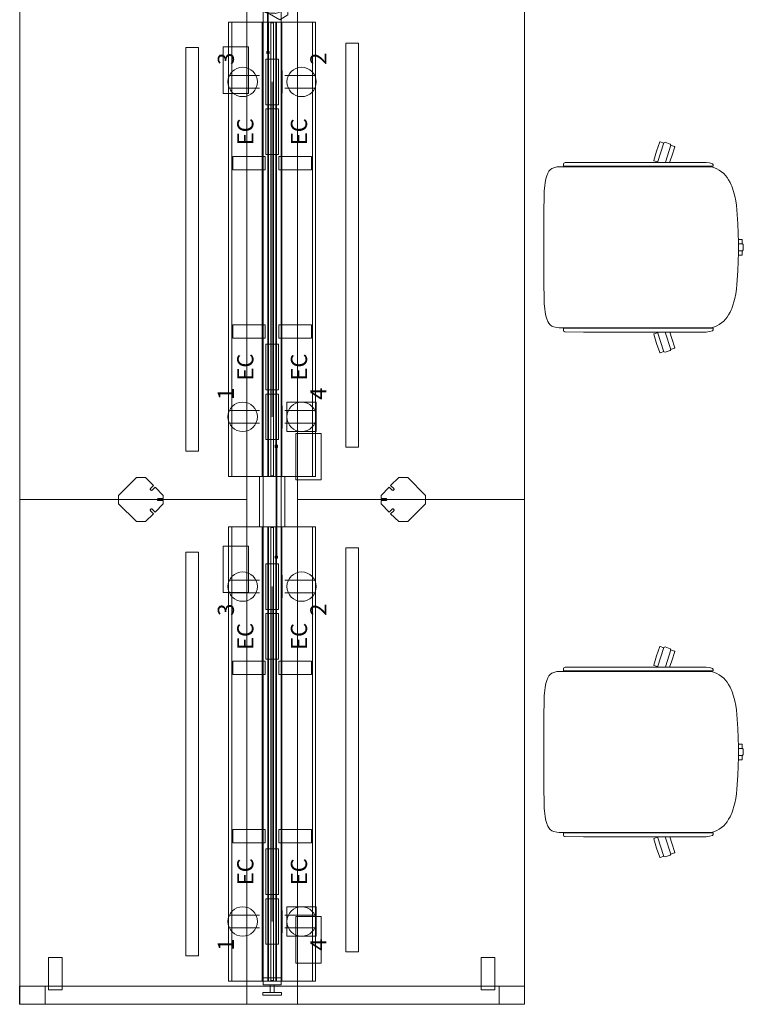
# Model space of a CAD drawing. Units: inches. Extents: x -137 to 360, y 0 to 721.
# Drawn here: x 273 to 359, y 183 to 300 of the extents above; entities that cross this region are included whole.
import ezdxf
from ezdxf.enums import TextEntityAlignment as Align

# ---------------------------------------------------------------- set-up
doc = ezdxf.new("R2010")
doc.units = ezdxf.units.IN
doc.header["$MEASUREMENT"] = 0
for name, color, linetype in [('A-FURN ELEC-DATA', 7, 'Continuous'), ('A-FURN PARTIAL HEIGHT WALLS', 7, 'Continuous'), ('CET Default', 7, 'Continuous')]:
    doc.layers.add(name, color=color, linetype=linetype)
doc.styles.add('Calibri', font='calibri.ttf')

# ---------------------------------------------------------------- blocks, each defined once
blk = doc.blocks.new('*C239')
at = {"layer": 'CET Default', "linetype": 'Continuous', "lineweight": 0}
blk.add_lwpolyline([(0, 1.75), (0.5, 1.75), (2.62, -0.38), (2.62, -1.44), (1.69, -2.41), (1.33, -2.05), (1.29, -2.02), (1.25, -2.01), (1.2, -2.01), (1.16, -2.03), (1.13, -2.06), (1.11, -2.11), (1.1, -2.15), (1.11, -2.2), (1.14, -2.23), (1.5, -2.58), (0.5, -3.55), (0.12, -3.55), (0.12, -3), (0.12, -2.96), (0.1, -2.92), (0.06, -2.89), (0.02, -2.88), (-0.02, -2.88), (-0.06, -2.89), (-0.1, -2.92), (-0.12, -2.96), (-0.12, -3), (-0.12, -3.55), (-0.5, -3.55), (-1.5, -2.58), (-1.14, -2.23), (-1.11, -2.2), (-1.1, -2.15), (-1.11, -2.11), (-1.13, -2.06), (-1.16, -2.03), (-1.2, -2.01), (-1.25, -2.01), (-1.29, -2.02), (-1.33, -2.05), (-1.69, -2.41), (-2.62, -1.44), (-2.62, -0.38), (-0.5, 1.75), (0, 1.75)], close=True, dxfattribs=at)
blk = doc.blocks.new('*C48')
at = {"layer": 'A-FURN PARTIAL HEIGHT WALLS', "linetype": 'Continuous', "lineweight": 0}
blk.add_lwpolyline([(-1.27, -1.08), (1.75, -1.08), (1.75, 1.08), (-1.27, 1.08), (-1.27, -1.08)], close=True, dxfattribs=at)
blk = doc.blocks.new('*C124')
at = {"layer": 'CET Default', "linetype": 'Continuous', "lineweight": 0}
for points in [[(-10.8, 11.82), (-9.2, 11.82), (-9.2, 15.69), (-10.8, 15.69), (-10.8, 11.82)], [(9.2, 11.82), (10.8, 11.82), (10.8, 15.69), (9.2, 15.69), (9.2, 11.82)], [(-30, -13.5), (-30, 13.5), (30, 13.5), (30, -13.5), (-30, -13.5)], [(-23.75, 6.25), (24.25, 6.25), (24.25, 7.75), (-23.75, 7.75), (-23.75, 6.25)]]:
    blk.add_lwpolyline(points, close=True, dxfattribs=at)
blk = doc.blocks.new('*C217')
at = {"layer": 'CET Default', "linetype": 'Continuous', "lineweight": 0}
for points in [[(-3, -1.5), (3, -1.5), (3, 1.5), (-3, 1.5), (-3, -1.5)], [(-3, -1.08), (3, -1.08), (3, 1.08), (-3, 1.08), (-3, -1.08)]]:
    blk.add_lwpolyline(points, close=True, dxfattribs=at)
blk = doc.blocks.new('*C232')
at = {"layer": 'CET Default', "linetype": 'Continuous', "lineweight": 0}
for points in [[(-10.8, 11.82), (-9.2, 11.82), (-9.2, 15.69), (-10.8, 15.69), (-10.8, 11.82)], [(9.2, 11.82), (10.8, 11.82), (10.8, 15.69), (9.2, 15.69), (9.2, 11.82)], [(-30, -13.5), (-30, 13.5), (30, 13.5), (30, -13.5), (-30, -13.5)], [(-23.75, 6.25), (24.25, 6.25), (24.25, 7.75), (-23.75, 7.75), (-23.75, 6.25)]]:
    blk.add_lwpolyline(points, close=True, dxfattribs=at)
blk = doc.blocks.new('*C199')
at = {"layer": 'CET Default', "linetype": 'Continuous', "lineweight": 0}
for points in [[(-0.93, 12.87), (-0.9, 12.89)], [(-0.9, 12.89), (-0.41, 12.89)], [(-0.42, 12.92), (-0.43, 12.42)], [(-0.32, 13.02), (-0.42, 12.92)], [(0.32, 13.02), (-0.32, 13.02)], [(0.42, 12.92), (0.32, 13.02)], [(0.9, 12.89), (0.41, 12.89)], [(0.43, 12.42), (0.42, 12.92)], [(0.93, 12.87), (0.9, 12.89)], [(-7.28, 11.64), (-7.02, 11.74)], [(-7.02, 11.74), (-6.76, 11.83)], [(-6.76, 11.83), (-6.62, 11.87)], [(-6.62, 11.87), (-6.09, 12.02)], [(-6.09, 12.02), (-5.54, 12.13)], [(-5.54, 12.13), (-4.99, 12.21)], [(-4.99, 12.21), (-4.44, 12.27)], [(-4.44, 12.27), (-3.89, 12.31)], [(-3.89, 12.31), (-3.33, 12.34)], [(-3.33, 12.34), (-2.78, 12.37)], [(-2.78, 12.37), (-1.67, 12.41)], [(-1.67, 12.41), (-0.56, 12.43)], [(-0.94, 12.42), (-0.93, 12.87)], [(-0.56, 12.43), (0, 12.44)], [(0.56, 12.43), (0, 12.44)], [(1.67, 12.41), (0.56, 12.43)], [(0.94, 12.42), (0.93, 12.87)], [(2.78, 12.37), (1.67, 12.41)], [(3.33, 12.34), (2.78, 12.37)], [(3.89, 12.31), (3.33, 12.34)], [(4.44, 12.27), (3.89, 12.31)], [(4.99, 12.21), (4.44, 12.27)], [(5.54, 12.13), (4.99, 12.21)], [(6.09, 12.02), (5.54, 12.13)], [(6.62, 11.87), (6.09, 12.02)], [(6.76, 11.83), (6.62, 11.87)], [(7.02, 11.74), (6.76, 11.83)], [(7.28, 11.64), (7.02, 11.74)], [(-8.98, 10.44), (-8.78, 10.69)], [(-8.78, 10.69), (-8.54, 10.92)], [(-8.54, 10.92), (-8.29, 11.11)], [(-8.29, 11.11), (-8.01, 11.28)], [(-8.01, 11.28), (-7.72, 11.44)], [(-7.72, 11.44), (-7.43, 11.58)], [(-7.43, 11.58), (-7.28, 11.64)], [(7.43, 11.58), (7.28, 11.64)], [(7.72, 11.44), (7.43, 11.58)], [(8.01, 11.28), (7.72, 11.44)], [(8.29, 11.11), (8.01, 11.28)], [(8.54, 10.92), (8.29, 11.11)], [(8.78, 10.69), (8.54, 10.92)], [(8.98, 10.44), (8.78, 10.69)], [(-9.94, 9.34), (-9.82, 9.42)], [(-9.82, 9.42), (-9.66, 9.43)], [(-9.66, 9.43), (-9.63, 9.4)], [(-9.63, 9.4), (-9.63, -8.34)], [(-9.52, 9.34), (-9.45, 9.59)], [(-9.45, 9.59), (-9.33, 9.88)], [(-9.33, 9.88), (-9.17, 10.17)], [(-9.17, 10.17), (-8.98, 10.44)], [(9.17, 10.17), (8.98, 10.44)], [(9.33, 9.88), (9.17, 10.17)], [(9.45, 9.59), (9.33, 9.88)], [(9.52, 9.34), (9.45, 9.59)], [(9.66, 9.43), (9.63, 9.4)], [(9.63, 9.4), (9.63, -8.34)], [(9.82, 9.42), (9.66, 9.43)], [(9.94, 9.34), (9.82, 9.42)], [(-10.1, 8.25), (-10.09, 8.62)], [(-10.1, 6.58), (-10.1, 8.25)], [(-10.09, 8.62), (-10.03, 9)], [(-10.03, 9), (-9.94, 9.34)], [(-9.58, 8.96), (-9.57, 8.97)], [(-9.58, 6.72), (-9.58, 8.96)], [(-9.57, 8.97), (-9.56, 9.13)], [(-9.56, 9.13), (-9.52, 9.34)], [(9.56, 9.13), (9.52, 9.34)], [(9.57, 8.97), (9.56, 9.13)], [(9.58, 8.96), (9.57, 8.97)], [(9.58, 6.72), (9.58, 8.96)], [(10.03, 9), (9.94, 9.34)], [(10.09, 8.62), (10.03, 9)], [(10.1, 8.25), (10.09, 8.62)], [(10.1, 6.58), (10.1, 8.25)], [(-10.09, -5.96), (-10.1, 6.58)], [(-9.58, 6.61), (-9.58, 6.72)], [(-9.58, 6.4), (-9.58, 6.61)], [(-9.58, 6.3), (-9.58, 6.4)], [(-9.57, -7.9), (-9.58, 6.3)], [(9.57, -7.9), (9.58, 6.3)], [(9.58, 6.61), (9.58, 6.72)], [(9.58, 6.4), (9.58, 6.61)], [(9.58, 6.3), (9.58, 6.4)], [(10.09, -5.96), (10.1, 6.58)], [(-11.99, 4.84), (-12.14, 4.38)], [(-11.95, 4.86), (-11.99, 4.84)], [(-10.84, 4.53), (-11.95, 4.86)], [(10.84, 4.53), (11.95, 4.86)], [(11.95, 4.86), (11.99, 4.84)], [(11.99, 4.84), (12.14, 4.38)], [(-12.54, 3.13), (-12.39, 3.59)], [(-12.28, 4.33), (-12.48, 3.72)], [(-12.48, 3.72), (-12.42, 3.59)], [(-12.42, 3.59), (-10.08, 2.8)], [(-12.16, 4.39), (-12.28, 4.33)], [(-10.12, 3.76), (-12.16, 4.39)], [(-10.1, 4.26), (-10.84, 4.53)], [(12.16, 4.39), (10.09, 3.75)], [(10.09, 2.8), (12.42, 3.59)], [(10.1, 4.27), (10.84, 4.53)], [(12.28, 4.33), (12.16, 4.39)], [(12.48, 3.72), (12.28, 4.33)], [(12.54, 3.13), (12.39, 3.59)], [(12.42, 3.59), (12.48, 3.72)], [(-12.52, 3.09), (-12.54, 3.13)], [(-11.43, 2.71), (-12.52, 3.09)], [(-10.33, 2.38), (-11.43, 2.71)], [(-10.29, 2.4), (-10.33, 2.38)], [(-10.15, 2.83), (-10.29, 2.4)], [(10.15, 2.83), (10.29, 2.4)], [(10.29, 2.4), (10.33, 2.38)], [(10.33, 2.38), (11.43, 2.71)], [(11.43, 2.71), (12.52, 3.09)], [(12.52, 3.09), (12.54, 3.13)], [(-10.07, -8.17), (-10.09, -5.96)], [(10.07, -8.17), (10.09, -5.96)], [(-10.04, -8.22), (-10.07, -8.17)], [(-9.57, -8.57), (-9.57, -7.9)], [(9.57, -8.57), (9.57, -7.9)], [(10.04, -8.22), (10.07, -8.17)], [(-10.01, -8.31), (-10.04, -8.22)], [(-9.89, -8.35), (-10.01, -8.31)], [(-9.82, -8.36), (-9.89, -8.35)], [(-9.66, -8.37), (-9.82, -8.36)], [(-9.63, -8.34), (-9.66, -8.37)], [(-9.57, -8.88), (-9.57, -8.57)], [(-9.55, -9.15), (-9.57, -8.88)], [(-9.45, -9.52), (-9.55, -9.15)], [(9.45, -9.52), (9.55, -9.15)], [(9.55, -9.15), (9.57, -8.88)], [(9.57, -8.88), (9.57, -8.57)], [(9.63, -8.34), (9.66, -8.37)], [(9.66, -8.37), (9.82, -8.36)], [(9.82, -8.36), (9.89, -8.35)], [(9.89, -8.35), (10.01, -8.31)], [(10.01, -8.31), (10.04, -8.22)], [(-9.36, -9.74), (-9.45, -9.52)], [(-9.22, -9.93), (-9.36, -9.74)], [(-9.04, -10.09), (-9.22, -9.93)], [(-8.83, -10.21), (-9.04, -10.09)], [(-8.51, -10.34), (-8.83, -10.21)], [(-8.15, -10.44), (-8.51, -10.34)], [(-7.71, -10.52), (-8.15, -10.44)], [(-7.31, -10.59), (-7.71, -10.52)], [(7.31, -10.59), (7.71, -10.52)], [(7.71, -10.52), (8.15, -10.44)], [(8.15, -10.44), (8.51, -10.34)], [(8.51, -10.34), (8.83, -10.21)], [(8.83, -10.21), (9.04, -10.09)], [(9.04, -10.09), (9.22, -9.93)], [(9.22, -9.93), (9.36, -9.74)], [(9.36, -9.74), (9.45, -9.52)], [(-6.71, -10.64), (-7.31, -10.59)], [(-6.1, -10.66), (-6.71, -10.64)], [(-5.49, -10.67), (-6.1, -10.66)], [(-4.88, -10.68), (-5.49, -10.67)], [(0, -10.7), (-4.88, -10.68)], [(0, -10.7), (4.88, -10.68)], [(4.88, -10.68), (5.49, -10.67)], [(5.49, -10.67), (6.1, -10.66)], [(6.1, -10.66), (6.71, -10.64)], [(6.71, -10.64), (7.31, -10.59)]]:
    blk.add_lwpolyline(points, dxfattribs=at)
blk = doc.blocks.new('*C109')
at = {"layer": 'A-FURN PARTIAL HEIGHT WALLS', "linetype": 'Continuous', "lineweight": 0}
blk.add_hatch(color=256, dxfattribs=at).paths.add_polyline_path([(0.68, 1.69), (1.14, 0.65), (1.04, 1.79)], flags=0)
at = {"layer": 'A-FURN ELEC-DATA', "linetype": 'Continuous', "lineweight": 0}
blk.add_line((0, 2), (0, 8), dxfattribs=at)
for points in [[(0, 5), (3, 5), (3, 15), (0, 15), (0, 5)], [(0, 0), (-1, 2), (1, 2), (0, 0)]]:
    blk.add_lwpolyline(points, close=True, dxfattribs=at)
at = {"layer": 'A-FURN PARTIAL HEIGHT WALLS', "linetype": 'Continuous', "lineweight": 0}
blk.add_line((0, 5), (1.14, 0.65), dxfattribs=at)
for points in [[(0.57, 2.79), (2.69, -0.9), (2.12, -1.88), (-2.12, -1.88), (-2.69, -0.9), (-0.57, 2.79), (0.57, 2.79)], [(0.68, 1.69), (1.14, 0.65), (1.04, 1.79)], [(-1.5, 1.08), (-1.76, 0.37), (-1.76, -0.38), (-1.5, -1.08), (-3, -1.08), (-3, 1.08), (-1.5, 1.08)], [(1.5, -1.08), (1.76, -0.38), (1.76, 0.37), (1.5, 1.08), (3, 1.08), (3, -1.08), (1.5, -1.08)]]:
    blk.add_lwpolyline(points, close=True, dxfattribs=at)
blk.add_circle((0, 0), 2, dxfattribs=at)
at = {"layer": 'CET Default', "linetype": 'Continuous', "lineweight": 35}
for p, q in [((-3, 0.5), (-6.59, 0.5)), ((-1.5, 0.5), (-3, 0.5)), ((-0.5, 0.5), (-1.5, 0.5)), ((-63, -0.5), (-66.59, -0.5)), ((-57, -0.5), (-63, -0.5)), ((-53.41, -0.5), (-57, -0.5)), ((0.5, -0.5), (1.5, -0.5)), ((1.5, -0.5), (3, -0.5)), ((3, -0.5), (6.59, -0.5))]:
    blk.add_line(p, q, dxfattribs=at)
at = {"layer": 'CET Default', "linetype": 'Continuous', "lineweight": 0}
for points in [[(-6.46, 0.62), (-6.71, 0.62), (-6.71, 0.37), (-6.46, 0.37), (-6.46, 0.62)], [(-0.75, -0.75), (0.75, -0.75), (0.75, 0.75), (-0.75, 0.75), (-0.75, -0.75)], [(-0.38, 0.62), (-0.62, 0.62), (-0.62, 0.37), (-0.38, 0.37), (-0.38, 0.62)], [(-66.46, -0.38), (-66.71, -0.38), (-66.71, -0.62), (-66.46, -0.62), (-66.46, -0.38)], [(-53.29, -0.38), (-53.54, -0.38), (-53.54, -0.62), (-53.29, -0.62), (-53.29, -0.38)], [(0.37, -0.62), (0.62, -0.62), (0.62, -0.38), (0.37, -0.38), (0.37, -0.62)], [(6.46, -0.62), (6.71, -0.62), (6.71, -0.38), (6.46, -0.38), (6.46, -0.62)]]:
    blk.add_lwpolyline(points, close=True, dxfattribs=at)
at = {"layer": 'A-FURN ELEC-DATA', "linetype": 'Continuous', "lineweight": 0, "style": 'Calibri'}
blk.add_text('BIF-144', height=1.917, rotation=270, dxfattribs=at).set_placement((1.2, 10), align=Align.MIDDLE_CENTER)
for p in [(0, 10.5), (0, 7)]:
    blk.add_text('EC', height=1.917, dxfattribs=at).set_placement(p, align=Align.MIDDLE_CENTER)
blk = doc.blocks.new('*C136')
at = {"layer": 'CET Default', "linetype": 'Continuous', "lineweight": 0}
blk.add_lwpolyline([(0, 1.75), (0.5, 1.75), (2.62, -0.38), (2.62, -1.44), (1.69, -2.41), (1.33, -2.05), (1.29, -2.02), (1.25, -2.01), (1.2, -2.01), (1.16, -2.03), (1.13, -2.06), (1.11, -2.11), (1.1, -2.15), (1.11, -2.2), (1.14, -2.23), (1.5, -2.58), (0.5, -3.55), (0.12, -3.55), (0.12, -3), (0.12, -2.96), (0.1, -2.92), (0.06, -2.89), (0.02, -2.88), (-0.02, -2.88), (-0.06, -2.89), (-0.1, -2.92), (-0.12, -2.96), (-0.12, -3), (-0.12, -3.55), (-0.5, -3.55), (-1.5, -2.58), (-1.14, -2.23), (-1.11, -2.2), (-1.1, -2.15), (-1.11, -2.11), (-1.13, -2.06), (-1.16, -2.03), (-1.2, -2.01), (-1.25, -2.01), (-1.29, -2.02), (-1.33, -2.05), (-1.69, -2.41), (-2.62, -1.44), (-2.62, -0.38), (-0.5, 1.75), (0, 1.75)], close=True, dxfattribs=at)
blk = doc.blocks.new('*C205')
at = {"layer": 'A-FURN ELEC-DATA', "linetype": 'Continuous', "lineweight": 0}
for p, q in [((-20.66, 1.5), (-20.66, 5)), ((-19.16, 1.5), (-19.16, 5)), ((19.16, 1.5), (19.16, 5)), ((20.66, 1.5), (20.66, 5)), ((-20.66, -1.5), (-20.66, -5)), ((-19.16, -1.5), (-19.16, -5)), ((19.16, -1.5), (19.16, -5)), ((20.66, -1.5), (20.66, -5))]:
    blk.add_line(p, q, dxfattribs=at)
for points in [[(-21.25, 1.08), (-18.58, 1.08), (-18.58, 1.2), (-21.25, 1.2), (-21.25, 1.08)], [(18.58, 1.08), (21.25, 1.08), (21.25, 1.2), (18.58, 1.2), (18.58, 1.08)], [(-15.49, 1.08), (-12.49, 1.08), (-12.49, 1.15), (-15.49, 1.15), (-15.49, 1.08)], [(12.49, 1.08), (15.49, 1.08), (15.49, 1.15), (12.49, 1.15), (12.49, 1.08)], [(-18.58, -1.08), (-21.25, -1.08), (-21.25, -1.2), (-18.58, -1.2), (-18.58, -1.08)], [(-15.49, -1.15), (-12.49, -1.15), (-12.49, -1.08), (-15.49, -1.08), (-15.49, -1.15)], [(12.49, -1.15), (15.49, -1.15), (15.49, -1.08), (12.49, -1.08), (12.49, -1.15)], [(21.25, -1.08), (18.58, -1.08), (18.58, -1.2), (21.25, -1.2), (21.25, -1.08)], [(-18.16, -1.75), (-21.66, -1.75), (-21.66, -5.25), (-18.16, -5.25), (-18.16, -1.75)]]:
    blk.add_lwpolyline(points, close=True, dxfattribs=at)
for centre in [(-19.91, 3.5), (19.91, 3.5), (-19.91, -3.5), (19.91, -3.5)]:
    blk.add_circle(centre, 1.75, dxfattribs=at)
at = {"layer": 'A-FURN PARTIAL HEIGHT WALLS', "linetype": 'Continuous', "lineweight": 0}
blk.add_lwpolyline([(-27, -1.08), (27, -1.08), (27, 1.08), (-27, 1.08), (-27, -1.08)], close=True, dxfattribs=at)
at = {"layer": 'CET Default', "linetype": 'Continuous', "lineweight": 0}
blk.add_line((19.91, 0), (-19.91, 0), dxfattribs=at)
for points in [[(-22.62, -0.75), (-17.2, -0.75), (-17.2, 0.75), (-22.62, 0.75), (-22.62, -0.75)], [(-16.7, -0.75), (-11.27, -0.75), (-11.27, 0.75), (-16.7, 0.75), (-16.7, -0.75)], [(11.27, -0.75), (16.7, -0.75), (16.7, 0.75), (11.27, 0.75), (11.27, -0.75)], [(17.2, -0.75), (22.62, -0.75), (22.62, 0.75), (17.2, 0.75), (17.2, -0.75)]]:
    blk.add_lwpolyline(points, close=True, dxfattribs=at)
at = {"layer": 'A-FURN ELEC-DATA', "linetype": 'Continuous', "lineweight": 0, "style": 'Calibri'}
for s, height, p in [('1', 1.92, (-17.16, 5.5)), ('3', 1.92, (22.66, 5.5)), ('EC', 1.917, (-13.99, 3.19)), ('EC', 1.917, (13.99, 3.19)), ('EC', 1.917, (-13.99, -3.19)), ('EC', 1.917, (13.99, -3.19)), ('4', 1.92, (-17.16, -5.5)), ('2', 1.92, (22.66, -5.5))]:
    blk.add_text(s, height=height, dxfattribs=at).set_placement(p, align=Align.MIDDLE_CENTER)
blk = doc.blocks.new('*C55')
at = {"layer": 'CET Default', "linetype": 'Continuous', "lineweight": 0}
for points in [[(-1.9, -1.07), (-1.9, 1.07)], [(-1.9, 1.07), (-1.07, 1.07)], [(-1.07, 1.07), (-1.07, -1.07)], [(-0.16, 0.23), (-1.07, 0.23)], [(-0.11, 1.13), (-0.13, 1.13), (-0.14, 1.12), (-0.15, 1.11), (-0.16, 1.09), (-0.16, 1.08)], [(-0.16, 1.08), (-0.16, -1.07)], [(0.11, 1.13), (-0.11, 1.13)], [(0.16, 1.08), (0.16, 1.09), (0.15, 1.11), (0.14, 1.12), (0.13, 1.13), (0.11, 1.13)], [(0.16, -1.07), (0.16, 1.08)], [(-1.07, -1.07), (-1.9, -1.07)], [(-0.16, -0.22), (-1.07, -0.22)], [(-0.16, -1.07), (-0.16, -1.09), (-0.15, -1.1), (-0.14, -1.11), (-0.13, -1.12), (-0.11, -1.12)], [(-0.11, -1.12), (0.11, -1.12)], [(0.11, -1.12), (0.13, -1.12), (0.14, -1.11), (0.15, -1.1), (0.16, -1.09), (0.16, -1.07)]]:
    blk.add_lwpolyline(points, dxfattribs=at)
blk = doc.blocks.new('*C230')
at = {"layer": 'A-FURN PARTIAL HEIGHT WALLS', "linetype": 'Continuous', "lineweight": 0}
blk.add_lwpolyline([(-1.27, -1.08), (1.75, -1.08), (1.75, 1.08), (-1.27, 1.08), (-1.27, -1.08)], close=True, dxfattribs=at)
blk = doc.blocks.new('*C137')
at = {"layer": 'A-FURN PARTIAL HEIGHT WALLS', "linetype": 'Continuous', "lineweight": 0}
blk.add_lwpolyline([(-27, -1.08), (27, -1.08), (27, 1.08), (-27, 1.08), (-27, -1.08)], close=True, dxfattribs=at)
blk = doc.blocks.new('*C41')
at = {"layer": 'A-FURN ELEC-DATA', "linetype": 'Continuous', "lineweight": 0}
for p, q in [((-20.66, 1.5), (-20.66, 5)), ((-19.16, 1.5), (-19.16, 5)), ((19.16, 1.5), (19.16, 5)), ((20.66, 1.5), (20.66, 5)), ((-20.66, -1.5), (-20.66, -5)), ((-19.16, -1.5), (-19.16, -5)), ((19.16, -1.5), (19.16, -5)), ((20.66, -1.5), (20.66, -5))]:
    blk.add_line(p, q, dxfattribs=at)
for points in [[(18.16, 1.75), (21.66, 1.75), (21.66, 5.25), (18.16, 5.25), (18.16, 1.75)], [(-21.25, 1.08), (-18.58, 1.08), (-18.58, 1.2), (-21.25, 1.2), (-21.25, 1.08)], [(18.58, 1.08), (21.25, 1.08), (21.25, 1.2), (18.58, 1.2), (18.58, 1.08)], [(-15.49, 1.08), (-12.49, 1.08), (-12.49, 1.15), (-15.49, 1.15), (-15.49, 1.08)], [(12.49, 1.08), (15.49, 1.08), (15.49, 1.15), (12.49, 1.15), (12.49, 1.08)], [(-18.58, -1.08), (-21.25, -1.08), (-21.25, -1.2), (-18.58, -1.2), (-18.58, -1.08)], [(-15.49, -1.15), (-12.49, -1.15), (-12.49, -1.08), (-15.49, -1.08), (-15.49, -1.15)], [(12.49, -1.15), (15.49, -1.15), (15.49, -1.08), (12.49, -1.08), (12.49, -1.15)], [(21.25, -1.08), (18.58, -1.08), (18.58, -1.2), (21.25, -1.2), (21.25, -1.08)]]:
    blk.add_lwpolyline(points, close=True, dxfattribs=at)
for centre in [(-19.91, 3.5), (19.91, 3.5), (-19.91, -3.5), (19.91, -3.5)]:
    blk.add_circle(centre, 1.75, dxfattribs=at)
at = {"layer": 'A-FURN PARTIAL HEIGHT WALLS', "linetype": 'Continuous', "lineweight": 0}
blk.add_lwpolyline([(-27, -1.08), (27, -1.08), (27, 1.08), (-27, 1.08), (-27, -1.08)], close=True, dxfattribs=at)
at = {"layer": 'CET Default', "linetype": 'Continuous', "lineweight": 0}
blk.add_line((19.91, 0), (-19.91, 0), dxfattribs=at)
for points in [[(-22.62, -0.75), (-17.2, -0.75), (-17.2, 0.75), (-22.62, 0.75), (-22.62, -0.75)], [(-16.7, -0.75), (-11.27, -0.75), (-11.27, 0.75), (-16.7, 0.75), (-16.7, -0.75)], [(11.27, -0.75), (16.7, -0.75), (16.7, 0.75), (11.27, 0.75), (11.27, -0.75)], [(17.2, -0.75), (22.62, -0.75), (22.62, 0.75), (17.2, 0.75), (17.2, -0.75)]]:
    blk.add_lwpolyline(points, close=True, dxfattribs=at)
at = {"layer": 'A-FURN ELEC-DATA', "linetype": 'Continuous', "lineweight": 0, "style": 'Calibri'}
for s, height, p in [('2', 1.92, (-17.16, 5.5)), ('4', 1.92, (22.66, 5.5)), ('EC', 1.917, (-13.99, 3.19)), ('EC', 1.917, (13.99, 3.19)), ('EC', 1.917, (-13.99, -3.19)), ('EC', 1.917, (13.99, -3.19)), ('3', 1.92, (-17.16, -5.5)), ('1', 1.92, (22.66, -5.5))]:
    blk.add_text(s, height=height, rotation=180, dxfattribs=at).set_placement(p, align=Align.MIDDLE_CENTER)
blk = doc.blocks.new('*C159')
at = {"layer": 'CET Default', "linetype": 'Continuous', "lineweight": 0}
for points in [[(-10.8, 11.82), (-9.2, 11.82), (-9.2, 15.69), (-10.8, 15.69), (-10.8, 11.82)], [(9.2, 11.82), (10.8, 11.82), (10.8, 15.69), (9.2, 15.69), (9.2, 11.82)], [(-30, -13.5), (-30, 13.5), (30, 13.5), (30, -13.5), (-30, -13.5)], [(-23.75, 6.25), (24.25, 6.25), (24.25, 7.75), (-23.75, 7.75), (-23.75, 6.25)]]:
    blk.add_lwpolyline(points, close=True, dxfattribs=at)
blk = doc.blocks.new('*C86')
at = {"layer": 'CET Default', "linetype": 'Continuous', "lineweight": 0}
for points in [[(-0.93, 12.87), (-0.9, 12.89)], [(-0.9, 12.89), (-0.41, 12.89)], [(-0.42, 12.92), (-0.43, 12.42)], [(-0.32, 13.02), (-0.42, 12.92)], [(0.32, 13.02), (-0.32, 13.02)], [(0.42, 12.92), (0.32, 13.02)], [(0.9, 12.89), (0.41, 12.89)], [(0.43, 12.42), (0.42, 12.92)], [(0.93, 12.87), (0.9, 12.89)], [(-7.28, 11.64), (-7.02, 11.74)], [(-7.02, 11.74), (-6.76, 11.83)], [(-6.76, 11.83), (-6.62, 11.87)], [(-6.62, 11.87), (-6.09, 12.02)], [(-6.09, 12.02), (-5.54, 12.13)], [(-5.54, 12.13), (-4.99, 12.21)], [(-4.99, 12.21), (-4.44, 12.27)], [(-4.44, 12.27), (-3.89, 12.31)], [(-3.89, 12.31), (-3.33, 12.34)], [(-3.33, 12.34), (-2.78, 12.37)], [(-2.78, 12.37), (-1.67, 12.41)], [(-1.67, 12.41), (-0.56, 12.43)], [(-0.94, 12.42), (-0.93, 12.87)], [(-0.56, 12.43), (0, 12.44)], [(0.56, 12.43), (0, 12.44)], [(1.67, 12.41), (0.56, 12.43)], [(0.94, 12.42), (0.93, 12.87)], [(2.78, 12.37), (1.67, 12.41)], [(3.33, 12.34), (2.78, 12.37)], [(3.89, 12.31), (3.33, 12.34)], [(4.44, 12.27), (3.89, 12.31)], [(4.99, 12.21), (4.44, 12.27)], [(5.54, 12.13), (4.99, 12.21)], [(6.09, 12.02), (5.54, 12.13)], [(6.62, 11.87), (6.09, 12.02)], [(6.76, 11.83), (6.62, 11.87)], [(7.02, 11.74), (6.76, 11.83)], [(7.28, 11.64), (7.02, 11.74)], [(-8.98, 10.44), (-8.78, 10.69)], [(-8.78, 10.69), (-8.54, 10.92)], [(-8.54, 10.92), (-8.29, 11.11)], [(-8.29, 11.11), (-8.01, 11.28)], [(-8.01, 11.28), (-7.72, 11.44)], [(-7.72, 11.44), (-7.43, 11.58)], [(-7.43, 11.58), (-7.28, 11.64)], [(7.43, 11.58), (7.28, 11.64)], [(7.72, 11.44), (7.43, 11.58)], [(8.01, 11.28), (7.72, 11.44)], [(8.29, 11.11), (8.01, 11.28)], [(8.54, 10.92), (8.29, 11.11)], [(8.78, 10.69), (8.54, 10.92)], [(8.98, 10.44), (8.78, 10.69)], [(-9.94, 9.34), (-9.82, 9.42)], [(-9.82, 9.42), (-9.66, 9.43)], [(-9.66, 9.43), (-9.63, 9.4)], [(-9.63, 9.4), (-9.63, -8.34)], [(-9.52, 9.34), (-9.45, 9.59)], [(-9.45, 9.59), (-9.33, 9.88)], [(-9.33, 9.88), (-9.17, 10.17)], [(-9.17, 10.17), (-8.98, 10.44)], [(9.17, 10.17), (8.98, 10.44)], [(9.33, 9.88), (9.17, 10.17)], [(9.45, 9.59), (9.33, 9.88)], [(9.52, 9.34), (9.45, 9.59)], [(9.66, 9.43), (9.63, 9.4)], [(9.63, 9.4), (9.63, -8.34)], [(9.82, 9.42), (9.66, 9.43)], [(9.94, 9.34), (9.82, 9.42)], [(-10.1, 8.25), (-10.09, 8.62)], [(-10.1, 6.58), (-10.1, 8.25)], [(-10.09, 8.62), (-10.03, 9)], [(-10.03, 9), (-9.94, 9.34)], [(-9.58, 8.96), (-9.57, 8.97)], [(-9.58, 6.72), (-9.58, 8.96)], [(-9.57, 8.97), (-9.56, 9.13)], [(-9.56, 9.13), (-9.52, 9.34)], [(9.56, 9.13), (9.52, 9.34)], [(9.57, 8.97), (9.56, 9.13)], [(9.58, 8.96), (9.57, 8.97)], [(9.58, 6.72), (9.58, 8.96)], [(10.03, 9), (9.94, 9.34)], [(10.09, 8.62), (10.03, 9)], [(10.1, 8.25), (10.09, 8.62)], [(10.1, 6.58), (10.1, 8.25)], [(-10.09, -5.96), (-10.1, 6.58)], [(-9.58, 6.61), (-9.58, 6.72)], [(-9.58, 6.4), (-9.58, 6.61)], [(-9.58, 6.3), (-9.58, 6.4)], [(-9.57, -7.9), (-9.58, 6.3)], [(9.57, -7.9), (9.58, 6.3)], [(9.58, 6.61), (9.58, 6.72)], [(9.58, 6.4), (9.58, 6.61)], [(9.58, 6.3), (9.58, 6.4)], [(10.09, -5.96), (10.1, 6.58)], [(-11.99, 4.84), (-12.14, 4.38)], [(-11.95, 4.86), (-11.99, 4.84)], [(-10.84, 4.53), (-11.95, 4.86)], [(10.84, 4.53), (11.95, 4.86)], [(11.95, 4.86), (11.99, 4.84)], [(11.99, 4.84), (12.14, 4.38)], [(-12.54, 3.13), (-12.39, 3.59)], [(-12.28, 4.33), (-12.48, 3.72)], [(-12.48, 3.72), (-12.42, 3.59)], [(-12.42, 3.59), (-10.08, 2.8)], [(-12.16, 4.39), (-12.28, 4.33)], [(-10.12, 3.76), (-12.16, 4.39)], [(-10.1, 4.26), (-10.84, 4.53)], [(12.16, 4.39), (10.09, 3.75)], [(10.09, 2.8), (12.42, 3.59)], [(10.1, 4.27), (10.84, 4.53)], [(12.28, 4.33), (12.16, 4.39)], [(12.48, 3.72), (12.28, 4.33)], [(12.54, 3.13), (12.39, 3.59)], [(12.42, 3.59), (12.48, 3.72)], [(-12.52, 3.09), (-12.54, 3.13)], [(-11.43, 2.71), (-12.52, 3.09)], [(-10.33, 2.38), (-11.43, 2.71)], [(-10.29, 2.4), (-10.33, 2.38)], [(-10.15, 2.83), (-10.29, 2.4)], [(10.15, 2.83), (10.29, 2.4)], [(10.29, 2.4), (10.33, 2.38)], [(10.33, 2.38), (11.43, 2.71)], [(11.43, 2.71), (12.52, 3.09)], [(12.52, 3.09), (12.54, 3.13)], [(-10.07, -8.17), (-10.09, -5.96)], [(10.07, -8.17), (10.09, -5.96)], [(-10.04, -8.22), (-10.07, -8.17)], [(-9.57, -8.57), (-9.57, -7.9)], [(9.57, -8.57), (9.57, -7.9)], [(10.04, -8.22), (10.07, -8.17)], [(-10.01, -8.31), (-10.04, -8.22)], [(-9.89, -8.35), (-10.01, -8.31)], [(-9.82, -8.36), (-9.89, -8.35)], [(-9.66, -8.37), (-9.82, -8.36)], [(-9.63, -8.34), (-9.66, -8.37)], [(-9.57, -8.88), (-9.57, -8.57)], [(-9.55, -9.15), (-9.57, -8.88)], [(-9.45, -9.52), (-9.55, -9.15)], [(9.45, -9.52), (9.55, -9.15)], [(9.55, -9.15), (9.57, -8.88)], [(9.57, -8.88), (9.57, -8.57)], [(9.63, -8.34), (9.66, -8.37)], [(9.66, -8.37), (9.82, -8.36)], [(9.82, -8.36), (9.89, -8.35)], [(9.89, -8.35), (10.01, -8.31)], [(10.01, -8.31), (10.04, -8.22)], [(-9.36, -9.74), (-9.45, -9.52)], [(-9.22, -9.93), (-9.36, -9.74)], [(-9.04, -10.09), (-9.22, -9.93)], [(-8.83, -10.21), (-9.04, -10.09)], [(-8.51, -10.34), (-8.83, -10.21)], [(-8.15, -10.44), (-8.51, -10.34)], [(-7.71, -10.52), (-8.15, -10.44)], [(-7.31, -10.59), (-7.71, -10.52)], [(7.31, -10.59), (7.71, -10.52)], [(7.71, -10.52), (8.15, -10.44)], [(8.15, -10.44), (8.51, -10.34)], [(8.51, -10.34), (8.83, -10.21)], [(8.83, -10.21), (9.04, -10.09)], [(9.04, -10.09), (9.22, -9.93)], [(9.22, -9.93), (9.36, -9.74)], [(9.36, -9.74), (9.45, -9.52)], [(-6.71, -10.64), (-7.31, -10.59)], [(-6.1, -10.66), (-6.71, -10.64)], [(-5.49, -10.67), (-6.1, -10.66)], [(-4.88, -10.68), (-5.49, -10.67)], [(0, -10.7), (-4.88, -10.68)], [(0, -10.7), (4.88, -10.68)], [(4.88, -10.68), (5.49, -10.67)], [(5.49, -10.67), (6.1, -10.66)], [(6.1, -10.66), (6.71, -10.64)], [(6.71, -10.64), (7.31, -10.59)]]:
    blk.add_lwpolyline(points, dxfattribs=at)
blk = doc.blocks.new('*C134')
at = {"layer": 'CET Default', "linetype": 'Continuous', "lineweight": 0}
for points in [[(-10.8, 11.82), (-9.2, 11.82), (-9.2, 15.69), (-10.8, 15.69), (-10.8, 11.82)], [(9.2, 11.82), (10.8, 11.82), (10.8, 15.69), (9.2, 15.69), (9.2, 11.82)], [(-30, -13.5), (-30, 13.5), (30, 13.5), (30, -13.5), (-30, -13.5)], [(-23.75, 6.25), (24.25, 6.25), (24.25, 7.75), (-23.75, 7.75), (-23.75, 6.25)]]:
    blk.add_lwpolyline(points, close=True, dxfattribs=at)
blk = doc.blocks.new('*C209')
at = {"layer": 'CET Default', "linetype": 'Continuous', "lineweight": 0}
for points in [[(-27, -5.17), (27, -5.17), (27, 5.17), (-27, 5.17), (-27, -5.17)], [(-27, -4.78), (27, -4.78), (27, 4.78), (-27, 4.78), (-27, -4.78)], [(-27, -1.17), (27, -1.17), (27, 1.17), (-27, 1.17), (-27, -1.17)], [(-27, -0.5), (27, -0.5), (27, 0.5), (-27, 0.5), (-27, -0.5)]]:
    blk.add_lwpolyline(points, close=True, dxfattribs=at)
blk = doc.blocks.new('*C233')
at = {"layer": 'CET Default', "linetype": 'Continuous', "lineweight": 0}
for points in [[(-27, -5.17), (27, -5.17), (27, 5.17), (-27, 5.17), (-27, -5.17)], [(-27, -4.78), (27, -4.78), (27, 4.78), (-27, 4.78), (-27, -4.78)], [(-27, -1.17), (27, -1.17), (27, 1.17), (-27, 1.17), (-27, -1.17)], [(-27, -0.5), (27, -0.5), (27, 0.5), (-27, 0.5), (-27, -0.5)]]:
    blk.add_lwpolyline(points, close=True, dxfattribs=at)
blk = doc.blocks.new('*C191')
at = {"layer": 'CET Default', "linetype": 'Continuous', "lineweight": 0}
blk.add_lwpolyline([(-0.8, -0.35), (0.8, -0.35), (0.8, 3.51), (-0.8, 3.51), (-0.8, -0.35)], close=True, dxfattribs=at)
blk = doc.blocks.new('*C231')
at = {"layer": 'CET Default', "linetype": 'Continuous', "lineweight": 0}
blk.add_lwpolyline([(-0.8, -0.35), (0.8, -0.35), (0.8, 3.51), (-0.8, 3.51), (-0.8, -0.35)], close=True, dxfattribs=at)
blk = doc.blocks.new('*C34')
at = {"layer": 'A-FURN PARTIAL HEIGHT WALLS', "linetype": 'Continuous', "lineweight": 0}
for points in [[(-27, -0.44), (27, -0.44), (27, 0.44), (-27, 0.44), (-27, -0.44)], [(-26.94, -0.17), (26.94, -0.17), (26.94, 0.17), (-26.94, 0.17), (-26.94, -0.17)]]:
    blk.add_lwpolyline(points, close=True, dxfattribs=at)
blk = doc.blocks.new('*C39')
at = {"layer": 'A-FURN PARTIAL HEIGHT WALLS', "linetype": 'Continuous', "lineweight": 0}
for points in [[(-27, -0.44), (27, -0.44), (27, 0.44), (-27, 0.44), (-27, -0.44)], [(-26.94, -0.17), (26.94, -0.17), (26.94, 0.17), (-26.94, 0.17), (-26.94, -0.17)]]:
    blk.add_lwpolyline(points, close=True, dxfattribs=at)
blk = doc.blocks.new('*C56')
at = {"layer": 'CET Default', "linetype": 'Continuous', "lineweight": 0}
blk.add_lwpolyline([(-2.76, -1.92), (2.76, -1.92), (2.76, 1.1), (-2.76, 1.1), (-2.76, -1.92)], close=True, dxfattribs=at)
blk = doc.blocks.new('*C64')
at = {"layer": 'CET Default', "linetype": 'Continuous', "lineweight": 0}
blk.add_lwpolyline([(-2.76, -1.92), (2.76, -1.92), (2.76, 1.1), (-2.76, 1.1), (-2.76, -1.92)], close=True, dxfattribs=at)
blk = doc.blocks.new('*C81')
at = {"layer": 'CET Default', "linetype": 'Continuous', "lineweight": 0}
blk.add_lwpolyline([(-2.76, -1.92), (2.76, -1.92), (2.76, 1.1), (-2.76, 1.1), (-2.76, -1.92)], close=True, dxfattribs=at)
blk = doc.blocks.new('*C88')
at = {"layer": 'CET Default', "linetype": 'Continuous', "lineweight": 0}
blk.add_lwpolyline([(-2.76, -1.92), (2.76, -1.92), (2.76, 1.1), (-2.76, 1.1), (-2.76, -1.92)], close=True, dxfattribs=at)

msp = doc.modelspace()

# ---------------------------------------------------------------- block references
at = {"layer": 'A-FURN PARTIAL HEIGHT WALLS', "linetype": 'Continuous', "lineweight": 0}
for name, p, rotation in [('*C109', (302.53, 302.74), 90.00000250447816), ('*C205', (302.53, 272.74), 90.00000250447816), ('*C34', (302.53, 272.74), 270.0000006832453), ('*C41', (302.53, 212.74), 270.0000006832453), ('*C39', (302.53, 212.74), 270.0000006832453), ('*C230', (273.78, 184.07), 1.001791266906166e-05), ('*C137', (302.53, 184.07), 1.001791266906166e-05), ('*C48', (331.28, 184.07), 180.0000050089563)]:
    msp.add_blockref(name, p, dxfattribs=dict(at, rotation=rotation))
at = {"layer": 'CET Default', "linetype": 'Continuous', "lineweight": 0}
for name, p, rotation in [('*C159', (286.03, 272.99), 270.0000006832453), ('*C134', (319.03, 272.99), 90.00000250447816), ('*C209', (302.53, 272.74), 90.00000250447816), ('*C56', (298.63, 294.05), 270.0000006832453), ('*C86', (345.53, 272.99), 270.0000006832453), ('*C81', (306.43, 248.11), 90.00000250447816), ('*C239', (286.03, 242.99), 90.00000250447816), ('*C217', (302.53, 242.74), 270.0000006832453), ('*C136', (319.03, 242.99), 270.0000006832453), ('*C232', (286.03, 212.99), 270.0000006832453), ('*C124', (319.03, 212.99), 90.00000250447816), ('*C233', (302.53, 212.74), 270.0000006832453), ('*C88', (298.63, 234.69), 270.0000006832453), ('*C199', (345.53, 212.99), 270.0000006832453), ('*C64', (306.43, 190.65), 90.00000250447816), ('*C231', (276.76, 188.22), 180.0000050089563), ('*C191', (328.2, 188.22), 180.0000050089563), ('*C55', (302.53, 184.24), 270.0000006832453)]:
    msp.add_blockref(name, p, dxfattribs=dict(at, rotation=rotation))

doc.saveas('drawing.dxf')
